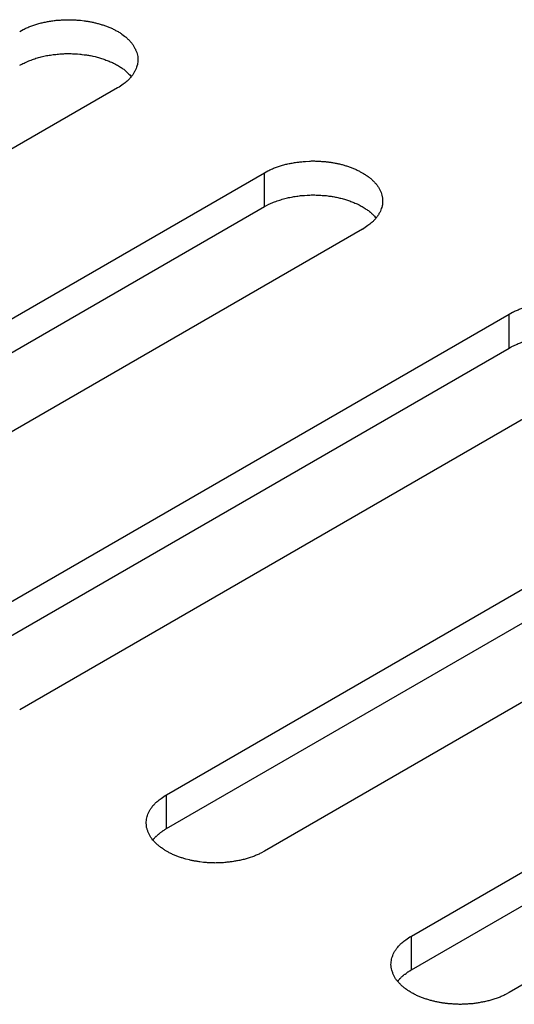
# Model space of a CAD drawing. Units: inches. Extents: x 0.5 to 16.1, y 0.5 to 11.2.
# Drawn here: x 12.9 to 13, y 7.2 to 7.3 of the extents above; entities that cross this region are included whole.
import ezdxf

# ---------------------------------------------------------------- set-up
doc = ezdxf.new("R2010")
doc.units = ezdxf.units.IN
doc.header["$MEASUREMENT"] = 0
doc.layers.add('Layer 1', color=7, linetype='Continuous')

# ---------------------------------------------------------------- blocks, each defined once
blk = doc.blocks.new('block 6')
at = {"layer": 'Layer 1', "color": 7, "lineweight": 25, "true_color": 0xffffff}
for points in [[(12.95537, 7.32476), (12.87575, 7.27879)], [(12.89565, 7.2673), (12.97526, 7.31326)], [(12.97526, 7.30867), (12.97526, 7.31326)], [(12.89565, 7.2627), (12.97526, 7.30867)], [(12.98854, 7.3056), (12.90892, 7.25963)], [(12.92881, 7.24815), (13.00843, 7.29412)], [(13.00843, 7.28951), (13.00843, 7.2941)], [(12.92881, 7.24354), (13.00843, 7.28951)], [(13.02171, 7.28645), (12.94209, 7.24048)], [(12.96201, 7.22899), (13.04162, 7.27496)], [(12.96201, 7.22439), (13.04162, 7.27036)], [(13.05488, 7.2673), (12.97526, 7.22133)], [(12.99518, 7.20983), (13.07479, 7.2558)], [(12.99518, 7.20524), (13.07479, 7.25121)], [(13.08805, 7.24815), (13.00843, 7.20218)], [(12.96201, 7.22439), (12.96201, 7.22898)], [(12.99518, 7.20524), (12.99518, 7.20983)]]:
    blk.add_lwpolyline(points, dxfattribs=at)
for points, knots in [([(12.94209, 7.33241), (12.94209, 7.33241), (12.94256, 7.33267), (12.94256, 7.33267), (12.94273, 7.33275), (12.9429, 7.33284), (12.94307, 7.3329), (12.94326, 7.33299), (12.94341, 7.33305), (12.9436, 7.33311), (12.94377, 7.3332), (12.94396, 7.33326), (12.94415, 7.3333), (12.94432, 7.33337), (12.94451, 7.33343), (12.9447, 7.33347), (12.94489, 7.33354), (12.94511, 7.33358), (12.94528, 7.33362), (12.94547, 7.33366), (12.94568, 7.33371), (12.94587, 7.33375), (12.94606, 7.33377), (12.94625, 7.33381), (12.94644, 7.33383), (12.94666, 7.33388), (12.94685, 7.3339), (12.94704, 7.33392), (12.94723, 7.33394), (12.94742, 7.33394), (12.94761, 7.33396), (12.94783, 7.33398), (12.948, 7.33398), (12.94819, 7.334), (12.94819, 7.334), (12.94874, 7.334), (12.94874, 7.334), (12.94893, 7.334), (12.94912, 7.334), (12.94929, 7.33398), (12.94948, 7.33398), (12.94965, 7.33398), (12.94982, 7.33396), (12.94999, 7.33396), (12.95018, 7.33394), (12.95035, 7.33392), (12.95035, 7.33392), (12.95084, 7.33386), (12.95084, 7.33386), (12.95099, 7.33383), (12.95116, 7.33381), (12.95133, 7.33379), (12.95146, 7.33377), (12.95163, 7.33373), (12.9518, 7.33371), (12.95195, 7.33369), (12.95212, 7.33364), (12.95226, 7.3336), (12.95244, 7.33356), (12.95258, 7.33352), (12.95275, 7.33347), (12.95292, 7.33343), (12.95309, 7.33339), (12.95322, 7.33332), (12.95339, 7.33328), (12.95356, 7.33324), (12.95373, 7.33318), (12.95388, 7.33311), (12.95403, 7.33305), (12.95418, 7.33299), (12.95435, 7.33292), (12.9545, 7.33286), (12.95467, 7.33279), (12.95482, 7.33271), (12.95494, 7.33265), (12.95509, 7.33256), (12.95524, 7.33248), (12.95539, 7.33241), (12.95554, 7.33233), (12.95569, 7.33224), (12.95581, 7.33214), (12.95594, 7.33205), (12.95594, 7.33205), (12.95632, 7.33177), (12.95632, 7.33177), (12.95645, 7.33167), (12.95658, 7.33156), (12.95668, 7.33146), (12.95679, 7.33137), (12.9569, 7.33124), (12.957, 7.33114), (12.95709, 7.33103), (12.95719, 7.33092), (12.95728, 7.33082), (12.95738, 7.33069), (12.95747, 7.33058), (12.95753, 7.33046), (12.9576, 7.33035), (12.95766, 7.33022), (12.95772, 7.33012), (12.95779, 7.32999), (12.95783, 7.32986), (12.95789, 7.32976), (12.95794, 7.32963), (12.95798, 7.3295), (12.958, 7.32937), (12.95804, 7.32927), (12.95806, 7.32914), (12.95809, 7.32901), (12.95811, 7.32889), (12.95811, 7.32876), (12.95811, 7.32863), (12.95811, 7.3285), (12.95811, 7.3284), (12.95809, 7.32827), (12.95809, 7.32814), (12.95806, 7.32801), (12.95804, 7.32791), (12.958, 7.32778), (12.95798, 7.32767), (12.95794, 7.32755), (12.95789, 7.32744), (12.95785, 7.32731), (12.95779, 7.32721), (12.95775, 7.3271), (12.95768, 7.327), (12.95762, 7.32687), (12.95758, 7.32676), (12.95749, 7.32665), (12.95743, 7.32655), (12.95734, 7.32644), (12.95728, 7.32634), (12.95719, 7.32625), (12.95713, 7.32617), (12.95705, 7.32608), (12.95696, 7.32597), (12.95688, 7.32587), (12.95675, 7.32578), (12.95666, 7.32568), (12.95649, 7.32553), (12.9563, 7.3254), (12.95611, 7.32527), (12.95585, 7.32508), (12.95562, 7.32491), (12.95537, 7.32476)], [0, 0, 0, 0, 1, 1, 1, 2, 2, 2, 3, 3, 3, 4, 4, 4, 5, 5, 5, 6, 6, 6, 7, 7, 7, 8, 8, 8, 9, 9, 9, 10, 10, 10, 11, 11, 11, 12, 12, 12, 13, 13, 13, 14, 14, 14, 15, 15, 15, 16, 16, 16, 17, 17, 17, 18, 18, 18, 19, 19, 19, 20, 20, 20, 21, 21, 21, 22, 22, 22, 23, 23, 23, 24, 24, 24, 25, 25, 25, 26, 26, 26, 27, 27, 27, 28, 28, 28, 29, 29, 29, 30, 30, 30, 31, 31, 31, 32, 32, 32, 33, 33, 33, 34, 34, 34, 35, 35, 35, 36, 36, 36, 37, 37, 37, 38, 38, 38, 39, 39, 39, 40, 40, 40, 41, 41, 41, 42, 42, 42, 43, 43, 43, 44, 44, 44, 45, 45, 45, 46, 46, 46, 47, 47, 47, 48, 48, 48, 48]), ([(12.94209, 7.32782), (12.94209, 7.32782), (12.94239, 7.32799), (12.94239, 7.32799), (12.94249, 7.32803), (12.94258, 7.32809), (12.94268, 7.32813), (12.94277, 7.32818), (12.94288, 7.32824), (12.94298, 7.32826), (12.94311, 7.32833), (12.94322, 7.32837), (12.94332, 7.32841), (12.94341, 7.32845), (12.94351, 7.3285), (12.94364, 7.32854), (12.94375, 7.32858), (12.94388, 7.32862), (12.94398, 7.32867), (12.94409, 7.32871), (12.94421, 7.32873), (12.9443, 7.32877), (12.94443, 7.32879), (12.94455, 7.32884), (12.94466, 7.32888), (12.94479, 7.3289), (12.94492, 7.32894), (12.94502, 7.32896), (12.94515, 7.32901), (12.94526, 7.32903), (12.94536, 7.32905), (12.94549, 7.32907), (12.94562, 7.32911), (12.94574, 7.32913), (12.94585, 7.32913), (12.94598, 7.32916), (12.94608, 7.32918), (12.94621, 7.3292), (12.94634, 7.32922), (12.94644, 7.32924), (12.94657, 7.32926), (12.9467, 7.32928), (12.94683, 7.32928), (12.94695, 7.3293), (12.94704, 7.32932), (12.94717, 7.32932), (12.9473, 7.32935), (12.94742, 7.32935), (12.94753, 7.32937), (12.94766, 7.32937), (12.94778, 7.32939), (12.94787, 7.32939), (12.948, 7.32939), (12.94812, 7.32939), (12.94823, 7.32941), (12.94823, 7.32941), (12.94859, 7.32941), (12.94859, 7.32941), (12.94859, 7.32941), (12.94891, 7.32941), (12.94891, 7.32941), (12.94904, 7.32941), (12.94914, 7.32941), (12.94927, 7.32939), (12.94938, 7.32939), (12.94948, 7.32939), (12.94959, 7.32939), (12.9497, 7.32937), (12.9498, 7.32937), (12.94991, 7.32937), (12.94991, 7.32937), (12.95023, 7.32932), (12.95023, 7.32932), (12.95033, 7.32932), (12.95044, 7.32932), (12.95052, 7.3293), (12.95052, 7.3293), (12.95084, 7.32926), (12.95084, 7.32926), (12.95095, 7.32926), (12.95103, 7.32924), (12.95114, 7.32922), (12.95125, 7.3292), (12.95133, 7.3292), (12.95142, 7.32918), (12.95152, 7.32916), (12.95161, 7.32913), (12.95171, 7.32913), (12.95182, 7.32911), (12.95193, 7.32909), (12.95201, 7.32907), (12.95201, 7.32907), (12.95231, 7.32901), (12.95231, 7.32901), (12.95241, 7.32896), (12.9525, 7.32894), (12.95261, 7.32892), (12.95271, 7.3289), (12.95282, 7.32886), (12.9529, 7.32884), (12.9529, 7.32884), (12.9532, 7.32875), (12.9532, 7.32875), (12.95331, 7.32871), (12.95339, 7.32869), (12.9535, 7.32867), (12.9536, 7.32862), (12.95371, 7.32858), (12.95379, 7.32854), (12.9539, 7.32852), (12.95401, 7.32847), (12.95407, 7.32843), (12.95418, 7.32839), (12.95428, 7.32835), (12.95437, 7.3283), (12.95447, 7.32826), (12.95456, 7.32824), (12.95467, 7.3282), (12.95475, 7.32813), (12.95486, 7.32809), (12.95492, 7.32805), (12.95503, 7.32801), (12.95511, 7.32794), (12.9552, 7.3279), (12.9553, 7.32786), (12.95539, 7.32782), (12.95547, 7.32775), (12.95556, 7.32771), (12.95566, 7.32765), (12.95575, 7.32758), (12.95581, 7.32754), (12.9559, 7.32748), (12.95596, 7.32743), (12.95605, 7.32737), (12.95611, 7.32733), (12.95619, 7.32729), (12.95628, 7.32722), (12.95637, 7.32714), (12.95645, 7.32707), (12.95658, 7.32697), (12.95668, 7.32686), (12.95679, 7.32673), (12.95694, 7.32658), (12.95709, 7.32644), (12.95724, 7.32629)], [0, 0, 0, 0, 1, 1, 1, 2, 2, 2, 3, 3, 3, 4, 4, 4, 5, 5, 5, 6, 6, 6, 7, 7, 7, 8, 8, 8, 9, 9, 9, 10, 10, 10, 11, 11, 11, 12, 12, 12, 13, 13, 13, 14, 14, 14, 15, 15, 15, 16, 16, 16, 17, 17, 17, 18, 18, 18, 19, 19, 19, 20, 20, 20, 21, 21, 21, 22, 22, 22, 23, 23, 23, 24, 24, 24, 25, 25, 25, 26, 26, 26, 27, 27, 27, 28, 28, 28, 29, 29, 29, 30, 30, 30, 31, 31, 31, 32, 32, 32, 33, 33, 33, 34, 34, 34, 35, 35, 35, 36, 36, 36, 37, 37, 37, 38, 38, 38, 39, 39, 39, 40, 40, 40, 41, 41, 41, 42, 42, 42, 43, 43, 43, 44, 44, 44, 45, 45, 45, 46, 46, 46, 47, 47, 47, 48, 48, 48, 48]), ([(12.97526, 7.31326), (12.97526, 7.31326), (12.97573, 7.31352), (12.97573, 7.31352), (12.9759, 7.3136), (12.97607, 7.31369), (12.97624, 7.31375), (12.97643, 7.31384), (12.97658, 7.3139), (12.97677, 7.31396), (12.97696, 7.31403), (12.97713, 7.31411), (12.97732, 7.31416), (12.97749, 7.31422), (12.97768, 7.31428), (12.97788, 7.31433), (12.97809, 7.31439), (12.97828, 7.31443), (12.97845, 7.31447), (12.97866, 7.31452), (12.97885, 7.31456), (12.97904, 7.31458), (12.97923, 7.31462), (12.97943, 7.31467), (12.97964, 7.31469), (12.97983, 7.31471), (12.98002, 7.31473), (12.98021, 7.31475), (12.9804, 7.31477), (12.98059, 7.31479), (12.98081, 7.31481), (12.98081, 7.31481), (12.98136, 7.31484), (12.98136, 7.31484), (12.98155, 7.31486), (12.98174, 7.31486), (12.98191, 7.31486), (12.9821, 7.31486), (12.98229, 7.31484), (12.98248, 7.31484), (12.98265, 7.31484), (12.98282, 7.31481), (12.98299, 7.31481), (12.98316, 7.31479), (12.98336, 7.31479), (12.98353, 7.31477), (12.98367, 7.31475), (12.98384, 7.31473), (12.98401, 7.31471), (12.98418, 7.31469), (12.98433, 7.31467), (12.9845, 7.31464), (12.98465, 7.3146), (12.9848, 7.31458), (12.98497, 7.31456), (12.98512, 7.31452), (12.98529, 7.3145), (12.98544, 7.31445), (12.98561, 7.31441), (12.98578, 7.31437), (12.98593, 7.31433), (12.9861, 7.31428), (12.98626, 7.31422), (12.98641, 7.31418), (12.98656, 7.31413), (12.98673, 7.31407), (12.9869, 7.31403), (12.98705, 7.31396), (12.9872, 7.3139), (12.98735, 7.31384), (12.98752, 7.31377), (12.98767, 7.31371), (12.98784, 7.31362), (12.98799, 7.31356), (12.98811, 7.31347), (12.98826, 7.31341), (12.98826, 7.31341), (12.98871, 7.31316), (12.98871, 7.31316), (12.98886, 7.31307), (12.98899, 7.31299), (12.98911, 7.31288), (12.98924, 7.31282), (12.98937, 7.31271), (12.98949, 7.31261), (12.98962, 7.31252), (12.98975, 7.31241), (12.98985, 7.31231), (12.98996, 7.3122), (12.99007, 7.31209), (12.99017, 7.31199), (12.99028, 7.31188), (12.99037, 7.31178), (12.99047, 7.31165), (12.99056, 7.31154), (12.99064, 7.31144), (12.99071, 7.31131), (12.99077, 7.3112), (12.99083, 7.31108), (12.9909, 7.31095), (12.99096, 7.31084), (12.99102, 7.31071), (12.99107, 7.31059), (12.99111, 7.31048), (12.99115, 7.31035), (12.99119, 7.31023), (12.99119, 7.31023), (12.99126, 7.30984), (12.99126, 7.30984), (12.99128, 7.30972), (12.99128, 7.30961), (12.99128, 7.30948), (12.99128, 7.30948), (12.99128, 7.30912), (12.99128, 7.30912), (12.99126, 7.30899), (12.99124, 7.30887), (12.99122, 7.30876), (12.99119, 7.30863), (12.99115, 7.3085), (12.99111, 7.3084), (12.99111, 7.3084), (12.99098, 7.30806), (12.99098, 7.30806), (12.99092, 7.30795), (12.99085, 7.30782), (12.99079, 7.30772), (12.99075, 7.30761), (12.99068, 7.30751), (12.9906, 7.3074), (12.99054, 7.30729), (12.99045, 7.30719), (12.99037, 7.30708), (12.9903, 7.30702), (12.99022, 7.30691), (12.99015, 7.30683), (12.99005, 7.30672), (12.98992, 7.30664), (12.98983, 7.30653), (12.98966, 7.30638), (12.98947, 7.30623), (12.98928, 7.30612), (12.98903, 7.30593), (12.98879, 7.30576), (12.98854, 7.30559)], [0, 0, 0, 0, 1, 1, 1, 2, 2, 2, 3, 3, 3, 4, 4, 4, 5, 5, 5, 6, 6, 6, 7, 7, 7, 8, 8, 8, 9, 9, 9, 10, 10, 10, 11, 11, 11, 12, 12, 12, 13, 13, 13, 14, 14, 14, 15, 15, 15, 16, 16, 16, 17, 17, 17, 18, 18, 18, 19, 19, 19, 20, 20, 20, 21, 21, 21, 22, 22, 22, 23, 23, 23, 24, 24, 24, 25, 25, 25, 26, 26, 26, 27, 27, 27, 28, 28, 28, 29, 29, 29, 30, 30, 30, 31, 31, 31, 32, 32, 32, 33, 33, 33, 34, 34, 34, 35, 35, 35, 36, 36, 36, 37, 37, 37, 38, 38, 38, 39, 39, 39, 40, 40, 40, 41, 41, 41, 42, 42, 42, 43, 43, 43, 44, 44, 44, 45, 45, 45, 46, 46, 46, 47, 47, 47, 48, 48, 48, 48]), ([(12.97526, 7.30867), (12.97526, 7.30867), (12.97556, 7.30882), (12.97556, 7.30882), (12.97556, 7.30882), (12.97586, 7.30899), (12.97586, 7.30899), (12.97596, 7.30903), (12.97607, 7.30907), (12.97618, 7.30912), (12.97628, 7.30916), (12.97639, 7.30922), (12.97649, 7.30926), (12.97658, 7.30931), (12.97671, 7.30935), (12.97681, 7.30939), (12.97692, 7.30943), (12.97705, 7.30948), (12.97715, 7.30952), (12.97728, 7.30954), (12.97739, 7.30958), (12.97749, 7.3096), (12.9776, 7.30965), (12.97773, 7.30969), (12.97783, 7.30971), (12.97796, 7.30975), (12.97809, 7.30977), (12.97819, 7.30982), (12.97832, 7.30984), (12.97843, 7.30988), (12.97855, 7.3099), (12.97866, 7.30992), (12.97879, 7.30994), (12.97892, 7.30997), (12.97904, 7.30999), (12.97915, 7.31001), (12.97926, 7.31003), (12.97938, 7.31005), (12.97951, 7.31007), (12.97964, 7.31009), (12.97974, 7.31011), (12.97987, 7.31011), (12.98, 7.31014), (12.98013, 7.31016), (12.98021, 7.31016), (12.98034, 7.31018), (12.98047, 7.3102), (12.98059, 7.3102), (12.9807, 7.3102), (12.9807, 7.3102), (12.98106, 7.31024), (12.98106, 7.31024), (12.98117, 7.31024), (12.9813, 7.31024), (12.9814, 7.31024), (12.98153, 7.31024), (12.98166, 7.31026), (12.98176, 7.31026), (12.98176, 7.31026), (12.9821, 7.31026), (12.9821, 7.31026), (12.98221, 7.31024), (12.98231, 7.31024), (12.98244, 7.31024), (12.98255, 7.31024), (12.98265, 7.31024), (12.98278, 7.31022), (12.98287, 7.31022), (12.98297, 7.31022), (12.98308, 7.3102), (12.98319, 7.3102), (12.98329, 7.3102), (12.98342, 7.31018), (12.9835, 7.31018), (12.98361, 7.31016), (12.9837, 7.31016), (12.9838, 7.31014), (12.98391, 7.31014), (12.98401, 7.31011), (12.98412, 7.31009), (12.9842, 7.31009), (12.98431, 7.31007), (12.98442, 7.31005), (12.98452, 7.31003), (12.98459, 7.31003), (12.98469, 7.31001), (12.9848, 7.30999), (12.98488, 7.30997), (12.98499, 7.30997), (12.9851, 7.30994), (12.9852, 7.30992), (12.98529, 7.30988), (12.98539, 7.30986), (12.98548, 7.30984), (12.98559, 7.30982), (12.98567, 7.3098), (12.98578, 7.30977), (12.98588, 7.30973), (12.98599, 7.30971), (12.9861, 7.30969), (12.98618, 7.30965), (12.98629, 7.30963), (12.98637, 7.30958), (12.98648, 7.30956), (12.98656, 7.30954), (12.98667, 7.3095), (12.98678, 7.30948), (12.98688, 7.30943), (12.98697, 7.30939), (12.98707, 7.30935), (12.98718, 7.30933), (12.98724, 7.30929), (12.98735, 7.30924), (12.98746, 7.3092), (12.98754, 7.30916), (12.98765, 7.30912), (12.98773, 7.30907), (12.98784, 7.30903), (12.98784, 7.30903), (12.98809, 7.3089), (12.98809, 7.3089), (12.9882, 7.30886), (12.98828, 7.3088), (12.98837, 7.30875), (12.98847, 7.30869), (12.98856, 7.30867), (12.98864, 7.30861), (12.98875, 7.30854), (12.98884, 7.3085), (12.98892, 7.30844), (12.98899, 7.30837), (12.98907, 7.30833), (12.98915, 7.30827), (12.98922, 7.30822), (12.98928, 7.30818), (12.98937, 7.30814), (12.98945, 7.30805), (12.98954, 7.30799), (12.98962, 7.30793), (12.98975, 7.30782), (12.98985, 7.30771), (12.98996, 7.30759), (12.99011, 7.30744), (12.99026, 7.30729), (12.99041, 7.30714)], [0, 0, 0, 0, 1, 1, 1, 2, 2, 2, 3, 3, 3, 4, 4, 4, 5, 5, 5, 6, 6, 6, 7, 7, 7, 8, 8, 8, 9, 9, 9, 10, 10, 10, 11, 11, 11, 12, 12, 12, 13, 13, 13, 14, 14, 14, 15, 15, 15, 16, 16, 16, 17, 17, 17, 18, 18, 18, 19, 19, 19, 20, 20, 20, 21, 21, 21, 22, 22, 22, 23, 23, 23, 24, 24, 24, 25, 25, 25, 26, 26, 26, 27, 27, 27, 28, 28, 28, 29, 29, 29, 30, 30, 30, 31, 31, 31, 32, 32, 32, 33, 33, 33, 34, 34, 34, 35, 35, 35, 36, 36, 36, 37, 37, 37, 38, 38, 38, 39, 39, 39, 40, 40, 40, 41, 41, 41, 42, 42, 42, 43, 43, 43, 44, 44, 44, 45, 45, 45, 46, 46, 46, 47, 47, 47, 48, 48, 48, 48]), ([(13.00843, 7.29411), (13.00843, 7.29411), (13.0089, 7.29436), (13.0089, 7.29436), (13.00907, 7.29445), (13.00924, 7.29453), (13.00943, 7.2946), (13.0096, 7.29468), (13.00975, 7.29474), (13.00994, 7.29481), (13.01013, 7.29489), (13.01032, 7.29496), (13.01049, 7.295), (13.01066, 7.29506), (13.01088, 7.29513), (13.01107, 7.29517), (13.01126, 7.29523), (13.01145, 7.29528), (13.01162, 7.29532), (13.01183, 7.29536), (13.01202, 7.2954), (13.01221, 7.29542), (13.0124, 7.29547), (13.0126, 7.29551), (13.01281, 7.29553), (13.013, 7.29555), (13.01319, 7.29559), (13.01338, 7.29562), (13.01357, 7.29564), (13.01376, 7.29564), (13.01398, 7.29566), (13.01417, 7.29568), (13.01434, 7.29568), (13.01453, 7.29568), (13.01472, 7.2957), (13.01491, 7.2957), (13.01508, 7.2957), (13.01527, 7.2957), (13.01546, 7.2957), (13.01565, 7.29568), (13.01582, 7.29568), (13.01599, 7.29568), (13.01616, 7.29566), (13.01636, 7.29566), (13.01653, 7.29564), (13.0167, 7.29562), (13.0167, 7.29562), (13.01718, 7.29555), (13.01718, 7.29555), (13.01735, 7.29553), (13.0175, 7.29551), (13.01767, 7.29549), (13.01782, 7.29545), (13.01797, 7.29542), (13.01814, 7.2954), (13.01831, 7.29538), (13.01846, 7.29534), (13.01861, 7.2953), (13.01878, 7.29525), (13.01895, 7.29521), (13.0191, 7.29517), (13.01927, 7.29513), (13.01944, 7.29508), (13.01958, 7.29502), (13.01973, 7.29498), (13.0199, 7.29493), (13.02007, 7.29487), (13.02022, 7.29481), (13.02037, 7.29474), (13.02054, 7.29468), (13.02069, 7.29462), (13.02086, 7.29455), (13.02101, 7.29449), (13.02101, 7.29449), (13.02145, 7.29426), (13.02145, 7.29426), (13.0216, 7.29417), (13.02175, 7.29411), (13.02188, 7.29402), (13.02203, 7.29392), (13.02216, 7.29383), (13.02228, 7.29375), (13.02241, 7.29366), (13.02254, 7.29356), (13.02269, 7.29347), (13.02279, 7.29336), (13.02292, 7.29326), (13.02303, 7.29315), (13.02303, 7.29315), (13.02334, 7.29283), (13.02334, 7.29283), (13.02345, 7.29273), (13.02354, 7.29262), (13.02364, 7.29249), (13.02373, 7.29239), (13.02381, 7.29228), (13.0239, 7.29215), (13.02394, 7.29205), (13.024, 7.29192), (13.02407, 7.29181), (13.02413, 7.29169), (13.02419, 7.29156), (13.02424, 7.29145), (13.02424, 7.29145), (13.02436, 7.29107), (13.02436, 7.29107), (13.02439, 7.29094), (13.02441, 7.29084), (13.02443, 7.29069), (13.02445, 7.29058), (13.02445, 7.29045), (13.02447, 7.29033), (13.02447, 7.2902), (13.02445, 7.29009), (13.02445, 7.28997), (13.02443, 7.28984), (13.02441, 7.28971), (13.02439, 7.2896), (13.02436, 7.28948), (13.02432, 7.28935), (13.02428, 7.28924), (13.02428, 7.28924), (13.02415, 7.2889), (13.02415, 7.2889), (13.02409, 7.2888), (13.02402, 7.28867), (13.02396, 7.28856), (13.02392, 7.28846), (13.02385, 7.28835), (13.02377, 7.28824), (13.02371, 7.28814), (13.02362, 7.28803), (13.02354, 7.28795), (13.02347, 7.28786), (13.02339, 7.28778), (13.02332, 7.28767), (13.02322, 7.28756), (13.02311, 7.28748), (13.023, 7.28737), (13.02283, 7.28722), (13.02264, 7.28708), (13.02245, 7.28697), (13.0222, 7.28678), (13.02196, 7.28661), (13.02171, 7.28646)], [0, 0, 0, 0, 1, 1, 1, 2, 2, 2, 3, 3, 3, 4, 4, 4, 5, 5, 5, 6, 6, 6, 7, 7, 7, 8, 8, 8, 9, 9, 9, 10, 10, 10, 11, 11, 11, 12, 12, 12, 13, 13, 13, 14, 14, 14, 15, 15, 15, 16, 16, 16, 17, 17, 17, 18, 18, 18, 19, 19, 19, 20, 20, 20, 21, 21, 21, 22, 22, 22, 23, 23, 23, 24, 24, 24, 25, 25, 25, 26, 26, 26, 27, 27, 27, 28, 28, 28, 29, 29, 29, 30, 30, 30, 31, 31, 31, 32, 32, 32, 33, 33, 33, 34, 34, 34, 35, 35, 35, 36, 36, 36, 37, 37, 37, 38, 38, 38, 39, 39, 39, 40, 40, 40, 41, 41, 41, 42, 42, 42, 43, 43, 43, 44, 44, 44, 45, 45, 45, 46, 46, 46, 47, 47, 47, 48, 48, 48, 48]), ([(13.00843, 7.28951), (13.00843, 7.28951), (13.00873, 7.28968), (13.00873, 7.28968), (13.00884, 7.28972), (13.00892, 7.28977), (13.00903, 7.28983), (13.00913, 7.28987), (13.00924, 7.28994), (13.00935, 7.28996), (13.00945, 7.29002), (13.00956, 7.29006), (13.00966, 7.29011), (13.00975, 7.29015), (13.00988, 7.29019), (13.00998, 7.29023), (13.01009, 7.29028), (13.01022, 7.29032), (13.01032, 7.29036), (13.01045, 7.2904), (13.01056, 7.29043), (13.01066, 7.29047), (13.01077, 7.29049), (13.0109, 7.29053), (13.01102, 7.29057), (13.01113, 7.2906), (13.01126, 7.29064), (13.01139, 7.29066), (13.01149, 7.29068), (13.0116, 7.29072), (13.01172, 7.29074), (13.01185, 7.29077), (13.01196, 7.29081), (13.01209, 7.29083), (13.01221, 7.29083), (13.01234, 7.29085), (13.01243, 7.29087), (13.01243, 7.29087), (13.01281, 7.29093), (13.01281, 7.29093), (13.01294, 7.29096), (13.01304, 7.29098), (13.01317, 7.29098), (13.0133, 7.291), (13.0134, 7.29102), (13.01351, 7.29102), (13.01351, 7.29102), (13.01389, 7.29106), (13.01389, 7.29106), (13.014, 7.29106), (13.01412, 7.29106), (13.01423, 7.29108), (13.01434, 7.29108), (13.01447, 7.29108), (13.01459, 7.29108), (13.0147, 7.2911), (13.01483, 7.2911), (13.01493, 7.2911), (13.01493, 7.2911), (13.01527, 7.2911), (13.01527, 7.2911), (13.01538, 7.2911), (13.01551, 7.2911), (13.01561, 7.29108), (13.01572, 7.29108), (13.01585, 7.29108), (13.01595, 7.29108), (13.01604, 7.29106), (13.01614, 7.29106), (13.01625, 7.29106), (13.01638, 7.29104), (13.01648, 7.29104), (13.01659, 7.29102), (13.01659, 7.29102), (13.01689, 7.291), (13.01689, 7.291), (13.01697, 7.29098), (13.01708, 7.29098), (13.01718, 7.29096), (13.01729, 7.29093), (13.0174, 7.29093), (13.01748, 7.29091), (13.01759, 7.29089), (13.01769, 7.29089), (13.01776, 7.29087), (13.01786, 7.29085), (13.01797, 7.29083), (13.01805, 7.29083), (13.01805, 7.29083), (13.01837, 7.29077), (13.01837, 7.29077), (13.01848, 7.29074), (13.01857, 7.29072), (13.01865, 7.29068), (13.01876, 7.29066), (13.01886, 7.29064), (13.01895, 7.29062), (13.01905, 7.2906), (13.01916, 7.29055), (13.01927, 7.29053), (13.01937, 7.29051), (13.01946, 7.29047), (13.01954, 7.29045), (13.01965, 7.2904), (13.01975, 7.29038), (13.01984, 7.29034), (13.01995, 7.29032), (13.02005, 7.29028), (13.02016, 7.29023), (13.02024, 7.29021), (13.02035, 7.29017), (13.02043, 7.29013), (13.02052, 7.29009), (13.02063, 7.29004), (13.02071, 7.29), (13.02082, 7.28996), (13.02092, 7.28994), (13.02101, 7.28989), (13.02101, 7.28989), (13.02128, 7.28975), (13.02128, 7.28975), (13.02137, 7.2897), (13.02145, 7.28964), (13.02156, 7.2896), (13.02156, 7.2896), (13.02181, 7.28945), (13.02181, 7.28945), (13.02192, 7.28941), (13.02201, 7.28934), (13.02209, 7.28928), (13.02216, 7.28924), (13.02224, 7.28917), (13.02233, 7.28911), (13.02239, 7.28907), (13.02247, 7.28902), (13.02254, 7.28898), (13.02262, 7.28892), (13.02271, 7.28883), (13.02279, 7.28877), (13.02292, 7.28866), (13.02303, 7.28856), (13.02313, 7.28843), (13.02328, 7.28828), (13.02343, 7.28813), (13.02358, 7.28798)], [0, 0, 0, 0, 1, 1, 1, 2, 2, 2, 3, 3, 3, 4, 4, 4, 5, 5, 5, 6, 6, 6, 7, 7, 7, 8, 8, 8, 9, 9, 9, 10, 10, 10, 11, 11, 11, 12, 12, 12, 13, 13, 13, 14, 14, 14, 15, 15, 15, 16, 16, 16, 17, 17, 17, 18, 18, 18, 19, 19, 19, 20, 20, 20, 21, 21, 21, 22, 22, 22, 23, 23, 23, 24, 24, 24, 25, 25, 25, 26, 26, 26, 27, 27, 27, 28, 28, 28, 29, 29, 29, 30, 30, 30, 31, 31, 31, 32, 32, 32, 33, 33, 33, 34, 34, 34, 35, 35, 35, 36, 36, 36, 37, 37, 37, 38, 38, 38, 39, 39, 39, 40, 40, 40, 41, 41, 41, 42, 42, 42, 43, 43, 43, 44, 44, 44, 45, 45, 45, 46, 46, 46, 47, 47, 47, 48, 48, 48, 48]), ([(12.97526, 7.22133), (12.97526, 7.22133), (12.97479, 7.22107), (12.97479, 7.22107), (12.97462, 7.22098), (12.97445, 7.2209), (12.97429, 7.22084), (12.97412, 7.22077), (12.97395, 7.22069), (12.97378, 7.22062), (12.97378, 7.22062), (12.9732, 7.22043), (12.9732, 7.22043), (12.97303, 7.22037), (12.97284, 7.22033), (12.97265, 7.22026), (12.97246, 7.22022), (12.97227, 7.22016), (12.97208, 7.22011), (12.97188, 7.22007), (12.97169, 7.22003), (12.97148, 7.22001), (12.97129, 7.21997), (12.9711, 7.21995), (12.97091, 7.2199), (12.97072, 7.21988), (12.9705, 7.21986), (12.97033, 7.21984), (12.97014, 7.21982), (12.96993, 7.2198), (12.96974, 7.21977), (12.96955, 7.21977), (12.96938, 7.21975), (12.96917, 7.21975), (12.96897, 7.21975), (12.96878, 7.21973), (12.96861, 7.21973), (12.96844, 7.21973), (12.96825, 7.21975), (12.96806, 7.21975), (12.96787, 7.21975), (12.96772, 7.21977), (12.96753, 7.21977), (12.96736, 7.2198), (12.96719, 7.21982), (12.96702, 7.21982), (12.96702, 7.21982), (12.96653, 7.21988), (12.96653, 7.21988), (12.96636, 7.2199), (12.96619, 7.21992), (12.96604, 7.21997), (12.96589, 7.21999), (12.96572, 7.22001), (12.96557, 7.22003), (12.96541, 7.22007), (12.96524, 7.22009), (12.96509, 7.22014), (12.96509, 7.22014), (12.9646, 7.22026), (12.9646, 7.22026), (12.96443, 7.22031), (12.96428, 7.22037), (12.96413, 7.22041), (12.96396, 7.22045), (12.96381, 7.22052), (12.96364, 7.22056), (12.96347, 7.22062), (12.96332, 7.22069), (12.96318, 7.22075), (12.96303, 7.22082), (12.96286, 7.22088), (12.96271, 7.22096), (12.96256, 7.22103), (12.96241, 7.22111), (12.96226, 7.22118), (12.96226, 7.22118), (12.96182, 7.22143), (12.96182, 7.22143), (12.96169, 7.22152), (12.96154, 7.2216), (12.96143, 7.22171), (12.96128, 7.22179), (12.96116, 7.22188), (12.96103, 7.22198), (12.9609, 7.22209), (12.9608, 7.22218), (12.96067, 7.22228), (12.96058, 7.22239), (12.96048, 7.22249), (12.96037, 7.2226), (12.96026, 7.22271), (12.96016, 7.22281), (12.96007, 7.22294), (12.95999, 7.22305), (12.9599, 7.22315), (12.95982, 7.22328), (12.95978, 7.22341), (12.95969, 7.22351), (12.95963, 7.22364), (12.95959, 7.22375), (12.95952, 7.22387), (12.95948, 7.224), (12.95942, 7.22413), (12.95939, 7.22424), (12.95935, 7.22438), (12.95931, 7.22449), (12.95929, 7.22462), (12.95927, 7.22474), (12.95927, 7.22487), (12.95925, 7.22498), (12.95925, 7.22511), (12.95925, 7.22523), (12.95925, 7.22536), (12.95927, 7.22547), (12.95929, 7.2256), (12.95929, 7.22572), (12.95933, 7.22583), (12.95935, 7.22596), (12.95939, 7.22608), (12.95942, 7.22619), (12.95946, 7.22632), (12.9595, 7.22642), (12.95956, 7.22653), (12.95961, 7.22666), (12.95967, 7.22676), (12.95973, 7.22687), (12.95978, 7.227), (12.95986, 7.22708), (12.95995, 7.22719), (12.96001, 7.22729), (12.96009, 7.2274), (12.96016, 7.22751), (12.96024, 7.22759), (12.96031, 7.22768), (12.96039, 7.22776), (12.9605, 7.22787), (12.96061, 7.22795), (12.96071, 7.22806), (12.96088, 7.22821), (12.96107, 7.22836), (12.96126, 7.22846), (12.9615, 7.22865), (12.96173, 7.22882), (12.96201, 7.22899)], [0, 0, 0, 0, 1, 1, 1, 2, 2, 2, 3, 3, 3, 4, 4, 4, 5, 5, 5, 6, 6, 6, 7, 7, 7, 8, 8, 8, 9, 9, 9, 10, 10, 10, 11, 11, 11, 12, 12, 12, 13, 13, 13, 14, 14, 14, 15, 15, 15, 16, 16, 16, 17, 17, 17, 18, 18, 18, 19, 19, 19, 20, 20, 20, 21, 21, 21, 22, 22, 22, 23, 23, 23, 24, 24, 24, 25, 25, 25, 26, 26, 26, 27, 27, 27, 28, 28, 28, 29, 29, 29, 30, 30, 30, 31, 31, 31, 32, 32, 32, 33, 33, 33, 34, 34, 34, 35, 35, 35, 36, 36, 36, 37, 37, 37, 38, 38, 38, 39, 39, 39, 40, 40, 40, 41, 41, 41, 42, 42, 42, 43, 43, 43, 44, 44, 44, 45, 45, 45, 46, 46, 46, 47, 47, 47, 48, 48, 48, 48]), ([(12.96014, 7.22286), (12.9602, 7.22295), (12.96023, 7.22297), (12.96025, 7.22299), (12.96031, 7.22305), (12.96033, 7.22307), (12.96035, 7.22309), (12.96042, 7.22318), (12.96044, 7.2232), (12.96046, 7.22322), (12.96054, 7.22331), (12.96057, 7.22331), (12.96059, 7.22333), (12.96063, 7.22341), (12.96065, 7.22341), (12.96067, 7.22343), (12.96076, 7.22352), (12.96078, 7.22354), (12.9608, 7.22354), (12.96088, 7.22362), (12.9609, 7.22365), (12.96093, 7.22365), (12.96101, 7.22373), (12.96103, 7.22375), (12.96105, 7.22375), (12.96114, 7.22382), (12.96116, 7.22384), (12.96118, 7.22386), (12.96127, 7.22392), (12.96131, 7.22394), (12.96133, 7.22394), (12.96142, 7.22401), (12.96144, 7.22403), (12.96146, 7.22405), (12.96152, 7.22411), (12.96156, 7.22414), (12.96159, 7.22414), (12.96167, 7.22418), (12.96169, 7.2242), (12.96171, 7.22422), (12.96176, 7.22424), (12.9618, 7.22426), (12.96184, 7.22431), (12.96188, 7.22433), (12.96195, 7.22437), (12.96201, 7.22439)], [0, 0, 0, 0, 1, 1, 1, 2, 2, 2, 3, 3, 3, 4, 4, 4, 5, 5, 5, 6, 6, 6, 7, 7, 7, 8, 8, 8, 9, 9, 9, 10, 10, 10, 11, 11, 11, 12, 12, 12, 13, 13, 13, 14, 14, 14, 15, 15, 15, 15]), ([(13.00843, 7.20218), (13.00843, 7.20218), (13.00796, 7.20192), (13.00796, 7.20192), (13.00779, 7.20184), (13.00763, 7.20175), (13.00746, 7.20169), (13.00729, 7.2016), (13.00712, 7.20154), (13.00695, 7.20148), (13.00675, 7.20139), (13.00656, 7.20133), (13.00637, 7.20128), (13.0062, 7.20122), (13.00601, 7.20116), (13.00582, 7.20111), (13.00563, 7.20105), (13.00544, 7.20101), (13.00525, 7.20097), (13.00505, 7.20092), (13.00486, 7.20088), (13.00465, 7.20086), (13.00446, 7.20082), (13.00429, 7.20077), (13.00408, 7.20075), (13.00389, 7.20073), (13.00367, 7.20069), (13.0035, 7.20067), (13.00331, 7.20065), (13.0031, 7.20065), (13.00291, 7.20063), (13.00272, 7.2006), (13.00255, 7.2006), (13.00236, 7.2006), (13.00214, 7.20058), (13.00195, 7.20058), (13.00178, 7.20058), (13.00161, 7.20058), (13.00142, 7.20058), (13.00123, 7.2006), (13.00106, 7.2006), (13.00089, 7.2006), (13.0007, 7.20063), (13.00053, 7.20065), (13.00036, 7.20065), (13.00019, 7.20067), (13.00002, 7.20069), (12.99987, 7.20071), (12.9997, 7.20073), (12.99953, 7.20075), (12.99938, 7.20077), (12.99921, 7.2008), (12.99906, 7.20084), (12.99892, 7.20086), (12.99875, 7.20088), (12.99858, 7.20092), (12.99843, 7.20094), (12.99826, 7.20099), (12.99811, 7.20103), (12.99794, 7.20107), (12.99777, 7.20111), (12.99762, 7.20116), (12.99745, 7.2012), (12.9973, 7.20126), (12.99713, 7.20131), (12.99698, 7.20135), (12.99681, 7.20141), (12.99664, 7.20148), (12.99649, 7.20154), (12.99635, 7.2016), (12.9962, 7.20167), (12.99603, 7.20173), (12.99588, 7.2018), (12.99573, 7.20188), (12.99558, 7.20194), (12.99543, 7.20203), (12.99528, 7.20211), (12.99513, 7.20218), (12.99501, 7.20228), (12.99486, 7.20237), (12.99471, 7.20245), (12.9946, 7.20254), (12.99448, 7.20262), (12.99433, 7.20273), (12.9942, 7.20283), (12.99409, 7.20292), (12.99397, 7.20303), (12.99384, 7.20313), (12.99375, 7.20324), (12.99365, 7.20335), (12.99354, 7.20345), (12.99343, 7.20356), (12.99335, 7.20366), (12.99324, 7.20379), (12.99316, 7.2039), (12.99307, 7.204), (12.99299, 7.20413), (12.99295, 7.20424), (12.99288, 7.20436), (12.99282, 7.20447), (12.99276, 7.2046), (12.99269, 7.20473), (12.99265, 7.20483), (12.99265, 7.20483), (12.99252, 7.20521), (12.99252, 7.20521), (12.9925, 7.20534), (12.99246, 7.20547), (12.99246, 7.2056), (12.99244, 7.2057), (12.99242, 7.20583), (12.99242, 7.20596), (12.99242, 7.20609), (12.99242, 7.20619), (12.99244, 7.20632), (12.99246, 7.20645), (12.99248, 7.20657), (12.9925, 7.20668), (12.99252, 7.20681), (12.99256, 7.20694), (12.99261, 7.20704), (12.99263, 7.20715), (12.99269, 7.20728), (12.99273, 7.20738), (12.9928, 7.20749), (12.99284, 7.20762), (12.9929, 7.20772), (12.99297, 7.20783), (12.99303, 7.20793), (12.99312, 7.20804), (12.99318, 7.20815), (12.99326, 7.20825), (12.99335, 7.20834), (12.99341, 7.20842), (12.99348, 7.20851), (12.99356, 7.20861), (12.99367, 7.20872), (12.99378, 7.2088), (12.99388, 7.20891), (12.99405, 7.20906), (12.99424, 7.20921), (12.99443, 7.20931), (12.99469, 7.20951), (12.99492, 7.20968), (12.99518, 7.20982)], [0, 0, 0, 0, 1, 1, 1, 2, 2, 2, 3, 3, 3, 4, 4, 4, 5, 5, 5, 6, 6, 6, 7, 7, 7, 8, 8, 8, 9, 9, 9, 10, 10, 10, 11, 11, 11, 12, 12, 12, 13, 13, 13, 14, 14, 14, 15, 15, 15, 16, 16, 16, 17, 17, 17, 18, 18, 18, 19, 19, 19, 20, 20, 20, 21, 21, 21, 22, 22, 22, 23, 23, 23, 24, 24, 24, 25, 25, 25, 26, 26, 26, 27, 27, 27, 28, 28, 28, 29, 29, 29, 30, 30, 30, 31, 31, 31, 32, 32, 32, 33, 33, 33, 34, 34, 34, 35, 35, 35, 36, 36, 36, 37, 37, 37, 38, 38, 38, 39, 39, 39, 40, 40, 40, 41, 41, 41, 42, 42, 42, 43, 43, 43, 44, 44, 44, 45, 45, 45, 46, 46, 46, 47, 47, 47, 48, 48, 48, 48]), ([(12.99331, 7.20371), (12.99337, 7.20378), (12.99339, 7.2038), (12.99342, 7.20382), (12.99348, 7.2039), (12.9935, 7.20393), (12.99352, 7.20395), (12.99361, 7.20403), (12.99361, 7.20405), (12.99363, 7.20407), (12.99371, 7.20414), (12.99373, 7.20416), (12.99376, 7.20418), (12.99382, 7.20424), (12.99382, 7.20427), (12.99384, 7.20429), (12.99393, 7.20435), (12.99395, 7.20437), (12.99397, 7.20439), (12.99405, 7.20448), (12.99407, 7.20448), (12.9941, 7.2045), (12.99418, 7.20458), (12.9942, 7.20458), (12.99422, 7.20461), (12.99431, 7.20467), (12.99433, 7.20469), (12.99435, 7.20469), (12.99446, 7.20478), (12.99448, 7.20478), (12.9945, 7.2048), (12.99458, 7.20486), (12.99461, 7.20488), (12.99463, 7.2049), (12.99471, 7.20497), (12.99473, 7.20497), (12.99475, 7.20499), (12.99484, 7.20503), (12.99486, 7.20505), (12.99488, 7.20507), (12.99492, 7.20509), (12.99497, 7.20512), (12.99501, 7.20514), (12.99507, 7.20518), (12.99511, 7.2052), (12.99518, 7.20524)], [0, 0, 0, 0, 1, 1, 1, 2, 2, 2, 3, 3, 3, 4, 4, 4, 5, 5, 5, 6, 6, 6, 7, 7, 7, 8, 8, 8, 9, 9, 9, 10, 10, 10, 11, 11, 11, 12, 12, 12, 13, 13, 13, 14, 14, 14, 15, 15, 15, 15])]:
    blk.add_open_spline(points, degree=3, knots=knots, dxfattribs=at)

msp = doc.modelspace()

# ---------------------------------------------------------------- block references
at = {"layer": 'Layer 1'}
msp.add_blockref('block 6', (0, 0), dxfattribs=at)

doc.saveas('drawing.dxf')
